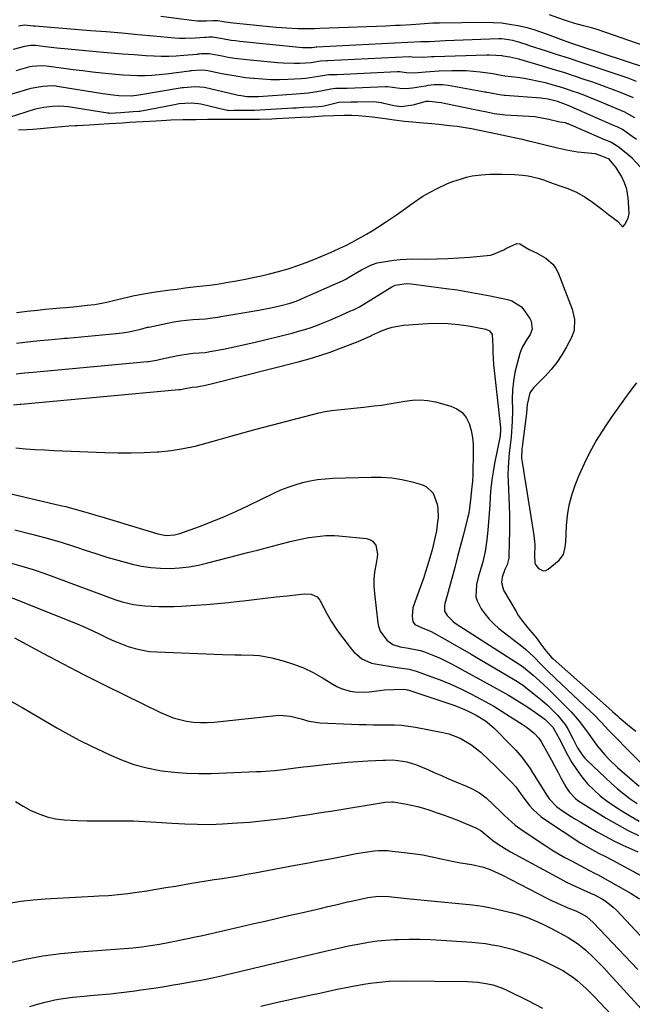
# Model space of a CAD drawing. Units: inches. Extents: x 1830745 to 1836073, y 431623 to 436908.
# Drawn here: x 1831353 to 1831591, y 434382 to 434764 of the extents above; entities that cross this region are included whole.
import ezdxf

# ---------------------------------------------------------------- set-up
doc = ezdxf.new("R2010")
doc.units = ezdxf.units.IN
doc.header["$MEASUREMENT"] = 0
for name, color, linetype in [('1', 7, 'Continuous'), ('7', 7, 'Continuous'), ('8', 7, 'Continuous')]:
    doc.layers.add(name, color=color, linetype=linetype)

msp = doc.modelspace()

# ---------------------------------------------------------------- linework, layer by layer
at = {"layer": '1', "color": 18}
msp.add_polyline3d([(1831352.04, 434650.22, 1888), (1831356.15, 434650.71, 1888), (1831360.15, 434651.15, 1888), (1831363.09, 434651.45, 1888), (1831366.05, 434651.72, 1888), (1831369, 434651.97, 1888), (1831371.2, 434652.16, 1888), (1831373.99, 434652.41, 1888), (1831376.36, 434652.66, 1888), (1831379.43, 434653, 1888), (1831382.39, 434653.33, 1888), (1831387.12, 434654.17, 1888), (1831391.27, 434655.19, 1888), (1831395.05, 434656.15, 1888), (1831397.2, 434656.66, 1888), (1831402.03, 434657.54, 1888), (1831405.98, 434658.15, 1888), (1831410.64, 434658.81, 1888), (1831414.28, 434659.29, 1888), (1831417.49, 434659.71, 1888), (1831419.54, 434659.97, 1888), (1831424.33, 434660.53, 1888), (1831427.01, 434660.8, 1888), (1831429.95, 434661.15, 1888), (1831434.25, 434661.9, 1888), (1831437.39, 434662.46, 1888), (1831440.85, 434663.1, 1888), (1831445.11, 434664, 1888), (1831447.64, 434664.59, 1888), (1831450.24, 434665.19, 1888), (1831453.67, 434666.05, 1888), (1831457.53, 434667.2, 1888), (1831461.27, 434668.39, 1888), (1831464.5, 434669.59, 1888), (1831467.42, 434670.77, 1888), (1831469.89, 434671.76, 1888), (1831472.39, 434672.79, 1888), (1831475.1, 434673.99, 1888), (1831477.52, 434675.1, 1888), (1831479.84, 434676.22, 1888), (1831482.39, 434677.53, 1888), (1831483.31, 434678.02, 1888), (1831485.87, 434679.42, 1888), (1831487.96, 434680.6, 1888), (1831490.11, 434681.87, 1888), (1831492.33, 434683.28, 1888), (1831495.63, 434685.45, 1888), (1831499.55, 434688.06, 1888), (1831502.34, 434690.03, 1888), (1831506.08, 434692.7, 1888), (1831509.82, 434695.32, 1888), (1831512.58, 434696.93, 1888), (1831515.07, 434698.24, 1888), (1831519.32, 434700.25, 1888), (1831521.46, 434701.09, 1888), (1831524.76, 434702.11, 1888), (1831526.79, 434702.67, 1888), (1831528.89, 434703.21, 1888), (1831532.5, 434703.62, 1888), (1831535.85, 434703.83, 1888), (1831540.54, 434703.9, 1888), (1831545.32, 434703.79, 1888), (1831548.63, 434703.48, 1888), (1831550.64, 434703.2, 1888), (1831554.56, 434702.32, 1888), (1831556.58, 434701.64, 1888), (1831560.41, 434700.26, 1888), (1831564.18, 434698.97, 1888), (1831566.05, 434698.33, 1888), (1831569.51, 434696.89, 1888), (1831572.83, 434694.99, 1888), (1831575.68, 434693.03, 1888), (1831579.32, 434690.28, 1888), (1831581.88, 434688.27, 1888), (1831583.27, 434687.18, 1888), (1831585.42, 434685.66, 1888), (1831587, 434683.77, 1888), (1831587.24, 434683.62, 1888), (1831587.52, 434683.61, 1888), (1831587.76, 434683.73, 1888), (1831588.19, 434684.4, 1888), (1831589.52, 434686.83, 1888), (1831589.85, 434688.66, 1888), (1831589.69, 434693, 1888), (1831589.54, 434694.74, 1888), (1831589.01, 434698.03, 1888), (1831588.05, 434700.54, 1888), (1831586.89, 434703.15, 1888), (1831584.74, 434706.67, 1888), (1831582.18, 434709.65, 1888), (1831581.84, 434709.89, 1888), (1831579.3, 434710.83, 1888), (1831576.8, 434711.73, 1888), (1831573.99, 434712.09, 1888), (1831569.86, 434712.48, 1888), (1831565.62, 434713.22, 1888), (1831562.09, 434714.02, 1888), (1831557.84, 434715.02, 1888), (1831555.21, 434715.67, 1888), (1831551.53, 434716.59, 1888), (1831548.49, 434717.33, 1888), (1831545.96, 434717.9, 1888), (1831543.46, 434718.43, 1888), (1831540.44, 434719.06, 1888), (1831536.25, 434719.9, 1888), (1831531.77, 434720.8, 1888), (1831528.62, 434721.44, 1888), (1831525.47, 434722, 1888), (1831523.08, 434722.34, 1888), (1831520.19, 434722.68, 1888), (1831516.05, 434723.15, 1888), (1831513.26, 434723.43, 1888), (1831508.54, 434723.87, 1888), (1831505.83, 434724.06, 1888), (1831502.68, 434724.34, 1888), (1831498.64, 434724.87, 1888), (1831495.16, 434725.34, 1888), (1831490.24, 434725.96, 1888), (1831487.46, 434726.26, 1888), (1831484.83, 434726.51, 1888), (1831482.16, 434726.71, 1888), (1831479.23, 434726.67, 1888), (1831475.19, 434726.52, 1888), (1831471.11, 434726.38, 1888), (1831466.19, 434726.07, 1888), (1831462.43, 434725.83, 1888), (1831457.72, 434725.58, 1888), (1831452.97, 434725.35, 1888), (1831451.1, 434725.26, 1888), (1831446.32, 434725.08, 1888), (1831443.89, 434725.06, 1888), (1831442.03, 434725.06, 1888), (1831437.1, 434725.06, 1888), (1831434.43, 434725.06, 1888), (1831431.77, 434725.06, 1888), (1831429.1, 434725.06, 1888), (1831426.69, 434725.06, 1888), (1831426.19, 434725.06, 1888), (1831421.67, 434725.05, 1888), (1831419.12, 434725.05, 1888), (1831416.62, 434725, 1888), (1831411.89, 434724.81, 1888), (1831410.2, 434724.7, 1888), (1831406.21, 434724.49, 1888), (1831401.22, 434724.22, 1888), (1831398.35, 434724.06, 1888), (1831395.75, 434723.9, 1888), (1831393.14, 434723.73, 1888), (1831390.53, 434723.58, 1888), (1831387.88, 434723.41, 1888), (1831384.03, 434723.16, 1888), (1831380.24, 434722.91, 1888), (1831375.58, 434722.64, 1888), (1831374.73, 434722.61, 1888), (1831372.25, 434722.48, 1888), (1831369.61, 434722.27, 1888), (1831366.57, 434722.01, 1888), (1831363.95, 434721.78, 1888), (1831361.33, 434721.53, 1888), (1831358.31, 434721.26, 1888), (1831356.15, 434721.11, 1888), (1831352.72, 434720.92, 1888)], dxfattribs=at)
at = {"layer": '7', "color": 18}
for points in [[(1831599.54, 434752.36, 1902), (1831577.43, 434760.07, 1902), (1831575.34, 434760.73, 1902), (1831572.15, 434761.52, 1902), (1831568.85, 434762.36, 1902), (1831565.54, 434763.39, 1902), (1831564.46, 434763.77, 1902), (1831559.03, 434765.75, 1902)], [(1831592.7, 434739.92, 1898), (1831589.55, 434741.11, 1898), (1831587.97, 434741.67, 1898), (1831586.38, 434742.22, 1898), (1831574.75, 434746.1, 1898), (1831570.53, 434747.51, 1898), (1831566.3, 434748.9, 1898), (1831562.07, 434750.27, 1898), (1831557.84, 434751.64, 1898), (1831551.23, 434753.75, 1898), (1831550.3, 434754.05, 1898), (1831547.51, 434754.99, 1898), (1831544.68, 434755.8, 1898), (1831541.4, 434756.33, 1898), (1831540.33, 434756.38, 1898), (1831539.25, 434756.38, 1898), (1831532.35, 434756.19, 1898), (1831528.89, 434756.08, 1898), (1831525.43, 434755.95, 1898), (1831521.97, 434755.8, 1898), (1831518.51, 434755.63, 1898), (1831512.32, 434755.29, 1898), (1831511.96, 434755.27, 1898), (1831510.88, 434755.21, 1898), (1831509.16, 434755.29, 1898), (1831509.1, 434755.29, 1898), (1831509.04, 434755.29, 1898), (1831468.65, 434753.16, 1898), (1831468.58, 434753.16, 1898), (1831468.37, 434753.16, 1898), (1831466.87, 434752.95, 1898), (1831463.72, 434752.93, 1898), (1831463.1, 434752.98, 1898), (1831438.76, 434755.43, 1898), (1831437.06, 434755.62, 1898), (1831435.35, 434755.84, 1898), (1831431.97, 434756.38, 1898), (1831428.05, 434757.05, 1898), (1831426.74, 434757.05, 1898), (1831425.69, 434756.96, 1898), (1831425.01, 434756.9, 1898), (1831421.41, 434756.63, 1898), (1831417.37, 434756.51, 1898), (1831415.35, 434756.58, 1898), (1831413.33, 434756.72, 1898), (1831405.16, 434757.49, 1898), (1831399.05, 434758.05, 1898), (1831392.94, 434758.59, 1898), (1831386.83, 434759.1, 1898), (1831380.72, 434759.6, 1898), (1831359.25, 434761.29, 1898), (1831358.54, 434761.35, 1898), (1831355.09, 434761.71, 1898), (1831352.72, 434761.33, 1898)], [(1831591.57, 434733.5, 1896), (1831586.54, 434735.54, 1896), (1831583.79, 434736.63, 1896), (1831581.03, 434737.69, 1896), (1831578.25, 434738.7, 1896), (1831575.46, 434739.68, 1896), (1831572.84, 434740.58, 1896), (1831568.72, 434741.96, 1896), (1831564.59, 434743.3, 1896), (1831560.44, 434744.57, 1896), (1831556.28, 434745.81, 1896), (1831547.07, 434748.48, 1896), (1831543.54, 434749.29, 1896), (1831541.04, 434749.72, 1896), (1831540.56, 434749.82, 1896), (1831535.61, 434750.14, 1896), (1831534.64, 434750.13, 1896), (1831514.25, 434749.45, 1896), (1831513.18, 434749.4, 1896), (1831509.95, 434749.21, 1896), (1831505.63, 434749.34, 1896), (1831504.61, 434749.44, 1896), (1831504.44, 434749.44, 1896), (1831472.62, 434747.83, 1896), (1831472.46, 434747.82, 1896), (1831471.83, 434747.83, 1896), (1831469.98, 434747.73, 1896), (1831466.38, 434747.1, 1896), (1831462.03, 434746.85, 1896), (1831459.86, 434746.82, 1896), (1831455.51, 434746.94, 1896), (1831453.34, 434747.11, 1896), (1831441.4, 434748.28, 1896), (1831436.61, 434748.85, 1896), (1831434.23, 434749.23, 1896), (1831431.86, 434749.65, 1896), (1831427.62, 434750.46, 1896), (1831426.86, 434750.58, 1896), (1831425.31, 434750.65, 1896), (1831423.73, 434750.58, 1896), (1831423.05, 434750.51, 1896), (1831422.41, 434750.44, 1896), (1831422.1, 434750.41, 1896), (1831416.93, 434749.9, 1896), (1831414.03, 434749.69, 1896), (1831411.12, 434749.57, 1896), (1831408.22, 434749.58, 1896), (1831405.31, 434749.69, 1896), (1831402.15, 434749.88, 1896), (1831397.67, 434750.17, 1896), (1831393.18, 434750.49, 1896), (1831388.7, 434750.86, 1896), (1831384.22, 434751.25, 1896), (1831372.01, 434752.37, 1896), (1831367.66, 434752.8, 1896), (1831365.48, 434753.05, 1896), (1831363.31, 434753.31, 1896), (1831359.33, 434753.8, 1896), (1831358.78, 434753.85, 1896), (1831357.48, 434753.82, 1896), (1831355.09, 434753.49, 1896), (1831350.69, 434752.27, 1896)], [(1831592.06, 434725.81, 1894), (1831587.91, 434728.08, 1894), (1831587.58, 434728.21, 1894), (1831577.5, 434732.44, 1894), (1831575.1, 434733.42, 1894), (1831572.69, 434734.37, 1894), (1831570.26, 434735.28, 1894), (1831567.83, 434736.17, 1894), (1831565.37, 434737, 1894), (1831562.9, 434737.78, 1894), (1831560.41, 434738.5, 1894), (1831557.91, 434739.17, 1894), (1831554.21, 434740.06, 1894), (1831551.67, 434740.58, 1894), (1831549.11, 434741.01, 1894), (1831546.54, 434741.38, 1894), (1831541.61, 434741.99, 1894), (1831540.26, 434742.18, 1894), (1831537.57, 434742.72, 1894), (1831537.09, 434742.79, 1894), (1831532.07, 434743.46, 1894), (1831529.32, 434743.76, 1894), (1831526.56, 434743.96, 1894), (1831523.79, 434744.03, 1894), (1831521.02, 434744, 1894), (1831516.17, 434743.82, 1894), (1831514.37, 434743.74, 1894), (1831510.79, 434743.48, 1894), (1831506.41, 434743.07, 1894), (1831503.48, 434743.19, 1894), (1831500.69, 434743.57, 1894), (1831500.12, 434743.6, 1894), (1831499.84, 434743.59, 1894), (1831476.54, 434742.5, 1894), (1831476.27, 434742.49, 1894), (1831474.65, 434742.52, 1894), (1831473.26, 434742.52, 1894), (1831469.26, 434741.78, 1894), (1831467.58, 434741.49, 1894), (1831464.19, 434741.07, 1894), (1831462.48, 434740.94, 1894), (1831457.31, 434740.68, 1894), (1831454.06, 434740.58, 1894), (1831450.82, 434740.58, 1894), (1831447.58, 434740.73, 1894), (1831444.34, 434740.97, 1894), (1831444.08, 434740.99, 1894), (1831440.98, 434741.34, 1894), (1831437.89, 434741.76, 1894), (1831434.82, 434742.28, 1894), (1831431.76, 434742.86, 1894), (1831426.29, 434743.99, 1894), (1831425.32, 434744.15, 1894), (1831423.66, 434744.25, 1894), (1831420, 434744.01, 1894), (1831419.59, 434743.96, 1894), (1831419.19, 434743.9, 1894), (1831410.16, 434742.74, 1894), (1831407.38, 434742.44, 1894), (1831404.59, 434742.23, 1894), (1831401.8, 434742.13, 1894), (1831399.01, 434742.12, 1894), (1831396.21, 434742.2, 1894), (1831393.41, 434742.34, 1894), (1831390.62, 434742.55, 1894), (1831387.84, 434742.82, 1894), (1831385.15, 434743.11, 1894), (1831381.44, 434743.53, 1894), (1831377.74, 434743.97, 1894), (1831374.04, 434744.45, 1894), (1831370.35, 434744.94, 1894), (1831363.57, 434745.88, 1894), (1831361.73, 434746.01, 1894), (1831358.01, 434745.7, 1894), (1831356.5, 434745.38, 1894), (1831356.2, 434745.3, 1894), (1831351.71, 434744.02, 1894)], [(1831592.75, 434717.36, 1892), (1831591.08, 434718.56, 1892), (1831587.37, 434721.2, 1892), (1831585.3, 434722.22, 1892), (1831584.44, 434722.57, 1892), (1831584.02, 434722.75, 1892), (1831583.59, 434722.93, 1892), (1831566.18, 434730.49, 1892), (1831562.08, 434732.08, 1892), (1831558.45, 434732.98, 1892), (1831556.57, 434733.26, 1892), (1831555.62, 434733.35, 1892), (1831541.78, 434734.38, 1892), (1831541.4, 434734.41, 1892), (1831539.52, 434734.65, 1892), (1831535.48, 434735.45, 1892), (1831534.67, 434735.61, 1892), (1831534.27, 434735.69, 1892), (1831533.86, 434735.77, 1892), (1831519.67, 434738.35, 1892), (1831517.47, 434738.61, 1892), (1831514.13, 434738.51, 1892), (1831511.92, 434738.26, 1892), (1831510.82, 434738.09, 1892), (1831505.77, 434737.26, 1892), (1831504.42, 434737.09, 1892), (1831501.7, 434737.06, 1892), (1831498.01, 434737.5, 1892), (1831496.03, 434737.75, 1892), (1831495.24, 434737.75, 1892), (1831480.46, 434737.16, 1892), (1831479.7, 434737.14, 1892), (1831475.82, 434737.19, 1892), (1831474.09, 434736.93, 1892), (1831470.17, 434736.15, 1892), (1831467.79, 434735.73, 1892), (1831465.4, 434735.37, 1892), (1831460.59, 434734.89, 1892), (1831445.95, 434733.91, 1892), (1831444.82, 434733.86, 1892), (1831441.44, 434733.98, 1892), (1831439.2, 434734.28, 1892), (1831438.08, 434734.49, 1892), (1831436.98, 434734.72, 1892), (1831424.96, 434737.51, 1892), (1831421.33, 434737.83, 1892), (1831416.78, 434737.46, 1892), (1831416.28, 434737.38, 1892), (1831399.55, 434734.5, 1892), (1831396.6, 434734.14, 1892), (1831391.67, 434734.26, 1892), (1831389.57, 434734.54, 1892), (1831385.52, 434735.14, 1892), (1831367.81, 434737.96, 1892), (1831367.38, 434738.02, 1892), (1831366.1, 434738.13, 1892), (1831362.19, 434737.93, 1892), (1831357.5, 434737.14, 1892), (1831349.71, 434734.76, 1892)], [(1831351.83, 434626.41, 1892), (1831355.13, 434626.76, 1892), (1831358.44, 434627.04, 1892), (1831361.21, 434627.32, 1892), (1831362.63, 434627.45, 1892), (1831402.88, 434631.13, 1892), (1831403.43, 434631.18, 1892), (1831404, 434631.24, 1892), (1831406.41, 434631.62, 1892), (1831409.07, 434632.29, 1892), (1831410.4, 434632.61, 1892), (1831414.7, 434633.53, 1892), (1831416.15, 434633.8, 1892), (1831420.54, 434634.33, 1892), (1831425.28, 434634.71, 1892), (1831426.52, 434634.92, 1892), (1831427.01, 434635.01, 1892), (1831432.42, 434636.01, 1892), (1831435.36, 434636.57, 1892), (1831438.3, 434637.18, 1892), (1831441.22, 434637.83, 1892), (1831444.14, 434638.53, 1892), (1831459.04, 434642.22, 1892), (1831461.53, 434642.88, 1892), (1831464.01, 434643.61, 1892), (1831466.46, 434644.42, 1892), (1831468.89, 434645.3, 1892), (1831469.74, 434645.62, 1892), (1831473.69, 434647.2, 1892), (1831477.6, 434648.91, 1892), (1831481.48, 434650.68, 1892), (1831482.86, 434651.26, 1892), (1831483.95, 434651.74, 1892), (1831484.72, 434652.14, 1892), (1831484.96, 434652.28, 1892), (1831485.21, 434652.43, 1892), (1831497.7, 434660.09, 1892), (1831499.03, 434660.79, 1892), (1831503.38, 434661.44, 1892), (1831505.25, 434661.32, 1892), (1831518.86, 434659.54, 1892), (1831523.15, 434658.93, 1892), (1831527.43, 434658.24, 1892), (1831531.69, 434657.46, 1892), (1831535.93, 434656.61, 1892), (1831542.67, 434655.18, 1892), (1831544.37, 434654.69, 1892), (1831548.04, 434652.36, 1892), (1831548.6, 434651.69, 1892), (1831551.39, 434647.85, 1892), (1831551.91, 434646.88, 1892), (1831552.21, 434643.74, 1892), (1831551.45, 434641.6, 1892), (1831549.96, 434639.26, 1892), (1831548.48, 434636.9, 1892), (1831547.94, 434635.63, 1892), (1831547.48, 434634.31, 1892), (1831546.36, 434630.32, 1892), (1831545.57, 434626.94, 1892), (1831544.97, 434623.54, 1892), (1831544.66, 434620.11, 1892), (1831544.54, 434616.65, 1892), (1831544.58, 434612.18, 1892), (1831544.52, 434608.02, 1892), (1831544.4, 434605.94, 1892), (1831544.05, 434601.78, 1892), (1831543.61, 434597.63, 1892), (1831543.37, 434595.56, 1892), (1831543.02, 434592.2, 1892), (1831542.86, 434589.7, 1892), (1831542.83, 434587.19, 1892), (1831542.87, 434584.67, 1892), (1831543.29, 434575.06, 1892), (1831543.4, 434571.61, 1892), (1831543.46, 434568.17, 1892), (1831543.44, 434564.72, 1892), (1831543.37, 434561.27, 1892), (1831543.17, 434555.28, 1892), (1831543.14, 434554.83, 1892), (1831542.47, 434552.23, 1892), (1831541.62, 434550.38, 1892), (1831540.57, 434547.4, 1892), (1831540.27, 434545.34, 1892), (1831541.05, 434542.44, 1892), (1831545.99, 434534.06, 1892), (1831547, 434532.45, 1892), (1831548.08, 434530.88, 1892), (1831550.48, 434527.93, 1892), (1831552.95, 434525.02, 1892), (1831554.12, 434523.51, 1892), (1831555.26, 434521.98, 1892), (1831557.13, 434519.38, 1892), (1831559.06, 434516.97, 1892), (1831559.92, 434516.09, 1892), (1831560.37, 434515.67, 1892), (1831583.21, 434495.49, 1892), (1831583.57, 434495.17, 1892), (1831585.34, 434493.53, 1892), (1831585.71, 434493.21, 1892), (1831586.07, 434492.89, 1892), (1831590.06, 434489.55, 1892), (1831592.46, 434487.63, 1892)], [(1831350.79, 434614.38, 1894), (1831353.45, 434614.62, 1894), (1831353.56, 434614.64, 1894), (1831353.67, 434614.65, 1894), (1831415.08, 434620.23, 1894), (1831415.34, 434620.25, 1894), (1831415.85, 434620.32, 1894), (1831416.86, 434620.55, 1894), (1831420.18, 434621.19, 1894), (1831422.21, 434621.37, 1894), (1831422.61, 434621.44, 1894), (1831425.33, 434621.96, 1894), (1831428.11, 434622.6, 1894), (1831461.43, 434631.07, 1894), (1831465.6, 434632.21, 1894), (1831469.73, 434633.45, 1894), (1831473.82, 434634.84, 1894), (1831477.87, 434636.33, 1894), (1831484.61, 434638.95, 1894), (1831488.4, 434640.61, 1894), (1831489.4, 434641.05, 1894), (1831489.66, 434641.18, 1894), (1831489.75, 434641.22, 1894), (1831493.69, 434643.03, 1894), (1831495.77, 434643.86, 1894), (1831497.9, 434644.53, 1894), (1831502.31, 434645.23, 1894), (1831511.69, 434645.86, 1894), (1831515.67, 434645.98, 1894), (1831519.63, 434645.9, 1894), (1831523.58, 434645.53, 1894), (1831527.51, 434644.96, 1894), (1831534.21, 434643.74, 1894), (1831535.71, 434643.02, 1894), (1831536.67, 434641.65, 1894), (1831536.91, 434637.03, 1894), (1831536.97, 434634.69, 1894), (1831537.25, 434630.01, 1894), (1831537.48, 434627.68, 1894), (1831539.96, 434605.49, 1894), (1831540, 434605, 1894), (1831539.8, 434602.1, 1894), (1831539.72, 434601.62, 1894), (1831537.66, 434591.57, 1894), (1831537.08, 434588.37, 1894), (1831536.59, 434585.16, 1894), (1831536.24, 434581.93, 1894), (1831535.98, 434578.69, 1894), (1831535.78, 434575.44, 1894), (1831535.56, 434572.19, 1894), (1831535.3, 434568.95, 1894), (1831535.02, 434565.71, 1894), (1831534.67, 434561.92, 1894), (1831534.02, 434557.38, 1894), (1831532.94, 434552.92, 1894), (1831531.9, 434549.47, 1894), (1831531.43, 434547.86, 1894), (1831530.63, 434544.6, 1894), (1831530.36, 434539.74, 1894), (1831530.83, 434538.22, 1894), (1831532.47, 434535.19, 1894), (1831533.93, 434533.06, 1894), (1831535.52, 434531.07, 1894), (1831537.33, 434529.25, 1894), (1831539.27, 434527.56, 1894), (1831548.71, 434520.19, 1894), (1831549.78, 434519.32, 1894), (1831552.83, 434516.53, 1894), (1831555.74, 434513.58, 1894), (1831558, 434511.29, 1894), (1831561.29, 434508.09, 1894), (1831574.96, 434495.21, 1894), (1831576, 434494.21, 1894), (1831579.03, 434491.08, 1894), (1831582.01, 434487.91, 1894), (1831583.02, 434486.87, 1894), (1831598.59, 434471.03, 1894)], [(1831351.75, 434597.59, 1896), (1831355.45, 434597.31, 1896), (1831359.16, 434597.05, 1896), (1831362.86, 434596.84, 1896), (1831366.57, 434596.66, 1896), (1831386.35, 434595.8, 1896), (1831391.43, 434595.66, 1896), (1831396.51, 434595.65, 1896), (1831401.59, 434595.81, 1896), (1831406.67, 434596.09, 1896), (1831407.25, 434596.13, 1896), (1831412.01, 434596.64, 1896), (1831416.73, 434597.34, 1896), (1831421.4, 434598.35, 1896), (1831426.03, 434599.56, 1896), (1831430.64, 434600.91, 1896), (1831435.26, 434602.23, 1896), (1831439.89, 434603.5, 1896), (1831444.52, 434604.74, 1896), (1831466.92, 434610.62, 1896), (1831469.36, 434611.2, 1896), (1831471.82, 434611.7, 1896), (1831474.31, 434612.09, 1896), (1831476.8, 434612.4, 1896), (1831479.31, 434612.66, 1896), (1831481.81, 434612.92, 1896), (1831484.32, 434613.19, 1896), (1831486.82, 434613.46, 1896), (1831490.71, 434613.89, 1896), (1831493.74, 434614.27, 1896), (1831496.77, 434614.71, 1896), (1831499.77, 434615.23, 1896), (1831502.77, 434615.81, 1896), (1831505.76, 434616.21, 1896), (1831508.74, 434616.33, 1896), (1831511.7, 434616.04, 1896), (1831514.66, 434615.46, 1896), (1831520.64, 434613.85, 1896), (1831523.03, 434612.78, 1896), (1831525.07, 434611.35, 1896), (1831526.6, 434609.38, 1896), (1831527.78, 434607.04, 1896), (1831528.5, 434604.35, 1896), (1831529.04, 434601.63, 1896), (1831529.3, 434598.87, 1896), (1831529.38, 434596.09, 1896), (1831529.18, 434587.24, 1896), (1831529.05, 434584.66, 1896), (1831528.67, 434581.28, 1896), (1831528.36, 434578.63, 1896), (1831527.94, 434574.24, 1896), (1831527.51, 434571.68, 1896), (1831527.31, 434570.83, 1896), (1831525.54, 434563.99, 1896), (1831524.42, 434559.73, 1896), (1831523.3, 434555.47, 1896), (1831522.16, 434551.22, 1896), (1831521.01, 434546.97, 1896), (1831518.54, 434537.93, 1896), (1831518.39, 434537.32, 1896), (1831518.16, 434536.09, 1896), (1831518.17, 434534.29, 1896), (1831519.24, 434532.48, 1896), (1831521.5, 434530.19, 1896), (1831522.38, 434529.56, 1896), (1831547.58, 434513.36, 1896), (1831548.91, 434512.44, 1896), (1831552.64, 434509.35, 1896), (1831555.06, 434507.19, 1896), (1831558.63, 434503.9, 1896), (1831562.08, 434500.5, 1896), (1831567.34, 434495.14, 1896), (1831568.97, 434493.38, 1896), (1831570.53, 434491.57, 1896), (1831573.38, 434487.73, 1896), (1831576.14, 434483.81, 1896), (1831577.53, 434481.98, 1896), (1831580.45, 434478.43, 1896), (1831582, 434476.74, 1896), (1831585.33, 434473.59, 1896), (1831593.74, 434466.32, 1896)], [(1831340.47, 434581.95, 1898), (1831369.09, 434575.31, 1898), (1831371.11, 434574.82, 1898), (1831375.14, 434573.76, 1898), (1831377.14, 434573.19, 1898), (1831381.13, 434572, 1898), (1831383.12, 434571.4, 1898), (1831385.12, 434570.81, 1898), (1831406.9, 434564.24, 1898), (1831410.08, 434563.66, 1898), (1831413.3, 434563.81, 1898), (1831414.34, 434564.06, 1898), (1831415.38, 434564.37, 1898), (1831423.07, 434567.16, 1898), (1831427.91, 434569, 1898), (1831432.7, 434570.95, 1898), (1831437.43, 434573.04, 1898), (1831442.11, 434575.24, 1898), (1831451.97, 434580.07, 1898), (1831454.68, 434581.29, 1898), (1831457.43, 434582.4, 1898), (1831460.25, 434583.34, 1898), (1831463.11, 434584.15, 1898), (1831466.01, 434584.79, 1898), (1831468.93, 434585.3, 1898), (1831471.88, 434585.62, 1898), (1831474.85, 434585.81, 1898), (1831489.67, 434586.3, 1898), (1831493.7, 434586.25, 1898), (1831497.7, 434585.96, 1898), (1831501.66, 434585.32, 1898), (1831505.59, 434584.43, 1898), (1831509.27, 434583.43, 1898), (1831511.1, 434582.61, 1898), (1831513.8, 434579.99, 1898), (1831515.34, 434575.77, 1898), (1831515.63, 434574.07, 1898), (1831515.69, 434570.61, 1898), (1831515.52, 434568.86, 1898), (1831515.03, 434565.39, 1898), (1831514.49, 434562.58, 1898), (1831513.43, 434558.09, 1898), (1831512.81, 434555.87, 1898), (1831512.15, 434553.66, 1898), (1831510.8, 434549.44, 1898), (1831509.98, 434546.94, 1898), (1831509.13, 434544.44, 1898), (1831508.25, 434541.95, 1898), (1831507.35, 434539.47, 1898), (1831505.95, 434535.55, 1898), (1831505.6, 434532.32, 1898), (1831505.85, 434530.17, 1898), (1831506.69, 434528.99, 1898), (1831509.5, 434527.76, 1898), (1831513.05, 434526.27, 1898), (1831518.58, 434523.2, 1898), (1831521.9, 434521.34, 1898), (1831525.21, 434519.47, 1898), (1831528.5, 434517.56, 1898), (1831531.79, 434515.65, 1898), (1831546.59, 434506.91, 1898), (1831547.89, 434506.04, 1898), (1831548.1, 434505.88, 1898), (1831548.31, 434505.72, 1898), (1831554.32, 434500.97, 1898), (1831556.28, 434499.36, 1898), (1831558.19, 434497.68, 1898), (1831560.02, 434495.93, 1898), (1831561.81, 434494.13, 1898), (1831562.19, 434493.72, 1898), (1831565.03, 434490.24, 1898), (1831566.21, 434488.34, 1898), (1831568.18, 434484.53, 1898), (1831569.89, 434481.2, 1898), (1831571.87, 434478.06, 1898), (1831572.68, 434477.13, 1898), (1831573.54, 434476.24, 1898), (1831582.96, 434467.4, 1898), (1831585.34, 434465.28, 1898), (1831587.8, 434463.25, 1898), (1831590.36, 434461.36, 1898), (1831593, 434459.55, 1898)], [(1831349.5, 434552.94, 1902), (1831354.04, 434551.76, 1902), (1831358.52, 434550.37, 1902), (1831362.96, 434548.85, 1902), (1831390.2, 434538.81, 1902), (1831393.03, 434537.86, 1902), (1831397.36, 434536.77, 1902), (1831401.79, 434536.24, 1902), (1831404.55, 434536.11, 1902), (1831407.41, 434536.03, 1902), (1831410.28, 434536, 1902), (1831413.15, 434536.06, 1902), (1831416.02, 434536.18, 1902), (1831421.54, 434536.5, 1902), (1831425.8, 434536.79, 1902), (1831430.06, 434537.14, 1902), (1831434.31, 434537.58, 1902), (1831438.56, 434538.08, 1902), (1831440.08, 434538.27, 1902), (1831444.33, 434538.8, 1902), (1831448.59, 434539.31, 1902), (1831452.84, 434539.78, 1902), (1831457.1, 434540.24, 1902), (1831463.88, 434540.94, 1902), (1831466.45, 434540.79, 1902), (1831468.73, 434539.75, 1902), (1831469.29, 434539.15, 1902), (1831469.77, 434538.46, 1902), (1831472.68, 434533.02, 1902), (1831474.17, 434530.36, 1902), (1831476.37, 434526.95, 1902), (1831476.97, 434526.13, 1902), (1831482.04, 434519.45, 1902), (1831482.94, 434518.39, 1902), (1831486.1, 434515.69, 1902), (1831489.88, 434514.03, 1902), (1831491.24, 434513.73, 1902), (1831499.78, 434512.42, 1902), (1831501.65, 434512.13, 1902), (1831504.44, 434511.7, 1902), (1831507.16, 434510.96, 1902), (1831513.23, 434508.79, 1902), (1831517.12, 434507.3, 1902), (1831520.97, 434505.71, 1902), (1831524.74, 434503.97, 1902), (1831528.47, 434502.11, 1902), (1831530.58, 434501.01, 1902), (1831533.97, 434499.18, 1902), (1831537.32, 434497.29, 1902), (1831540.62, 434495.3, 1902), (1831543.88, 434493.26, 1902), (1831548.35, 434490.38, 1902), (1831550.31, 434489.02, 1902), (1831553.14, 434486.75, 1902), (1831554.73, 434485.09, 1902), (1831555.71, 434483.67, 1902), (1831556, 434483.17, 1902), (1831558.48, 434478.69, 1902), (1831559.73, 434476.42, 1902), (1831560.97, 434474.14, 1902), (1831562.19, 434471.86, 1902), (1831563.41, 434469.57, 1902), (1831565.29, 434466.06, 1902), (1831566.64, 434464.09, 1902), (1831569.08, 434461.49, 1902), (1831570.01, 434460.76, 1902), (1831571, 434460.09, 1902), (1831581.04, 434453.89, 1902), (1831585.12, 434451.49, 1902), (1831589.27, 434449.23, 1902), (1831593.52, 434447.17, 1902)], [(1831350.25, 434539.38, 1904), (1831372.63, 434530.47, 1904), (1831375.58, 434529.25, 1904), (1831378.51, 434527.99, 1904), (1831381.41, 434526.67, 1904), (1831384.29, 434525.3, 1904), (1831384.89, 434525, 1904), (1831387.48, 434523.79, 1904), (1831390.09, 434522.63, 1904), (1831392.74, 434521.56, 1904), (1831395.41, 434520.55, 1904), (1831398.13, 434519.71, 1904), (1831400.88, 434519.04, 1904), (1831403.68, 434518.62, 1904), (1831406.51, 434518.38, 1904), (1831431.97, 434517.34, 1904), (1831436.79, 434517.21, 1904), (1831439.2, 434517.21, 1904), (1831444.01, 434517.19, 1904), (1831446.39, 434517.01, 1904), (1831451.1, 434516.11, 1904), (1831455.61, 434514.92, 1904), (1831459.59, 434513.67, 1904), (1831463.48, 434512.2, 1904), (1831467.21, 434510.38, 1904), (1831470.85, 434508.34, 1904), (1831474.83, 434505.88, 1904), (1831476.44, 434504.99, 1904), (1831478.1, 434504.23, 1904), (1831481.62, 434503.19, 1904), (1831483.44, 434502.92, 1904), (1831487.1, 434502.79, 1904), (1831488.94, 434502.94, 1904), (1831493.02, 434503.45, 1904), (1831494.86, 434503.63, 1904), (1831498.56, 434503.86, 1904), (1831502.26, 434503.97, 1904), (1831503.12, 434503.85, 1904), (1831503.68, 434503.72, 1904), (1831503.95, 434503.63, 1904), (1831521.76, 434497.67, 1904), (1831523.48, 434497.06, 1904), (1831526.85, 434495.68, 1904), (1831530.49, 434493.9, 1904), (1831534.09, 434491.61, 1904), (1831537.38, 434488.88, 1904), (1831538.4, 434487.89, 1904), (1831543.37, 434482.85, 1904), (1831544.62, 434481.55, 1904), (1831545.85, 434480.22, 1904), (1831548.21, 434477.48, 1904), (1831549.33, 434476.06, 1904), (1831551.44, 434473.12, 1904), (1831552.42, 434471.6, 1904), (1831558.06, 434462.54, 1904), (1831558.86, 434461.35, 1904), (1831561.83, 434458.3, 1904), (1831563.99, 434456.77, 1904), (1831567.37, 434454.5, 1904), (1831569.1, 434453.42, 1904), (1831570.85, 434452.38, 1904), (1831577.27, 434448.69, 1904), (1831580.62, 434446.84, 1904), (1831584, 434445.07, 1904), (1831587.44, 434443.4, 1904), (1831590.91, 434441.81, 1904), (1831593.34, 434440.75, 1904)], [(1831351.24, 434523.83, 1906), (1831362.15, 434517.98, 1906), (1831370.09, 434513.77, 1906), (1831378.06, 434509.63, 1906), (1831386.08, 434505.58, 1906), (1831394.13, 434501.59, 1906), (1831407.88, 434494.87, 1906), (1831410.34, 434493.79, 1906), (1831412.85, 434492.86, 1906), (1831415.43, 434492.13, 1906), (1831418.05, 434491.55, 1906), (1831420.71, 434491.19, 1906), (1831423.38, 434490.98, 1906), (1831426.05, 434491, 1906), (1831428.73, 434491.17, 1906), (1831452.68, 434493.75, 1906), (1831454.11, 434493.83, 1906), (1831458.38, 434493.44, 1906), (1831462.58, 434492.38, 1906), (1831465.52, 434491.55, 1906), (1831469.96, 434490.92, 1906), (1831485.04, 434490.28, 1906), (1831487.78, 434490.19, 1906), (1831490.52, 434490.13, 1906), (1831493.26, 434490.11, 1906), (1831496, 434490.12, 1906), (1831498.74, 434490.07, 1906), (1831501.47, 434489.91, 1906), (1831504.18, 434489.59, 1906), (1831506.88, 434489.16, 1906), (1831517.49, 434487.15, 1906), (1831519.83, 434486.58, 1906), (1831524.29, 434484.86, 1906), (1831528.44, 434482.4, 1906), (1831532.27, 434479.46, 1906), (1831535.86, 434476.12, 1906), (1831537.62, 434474.41, 1906), (1831541.09, 434470.97, 1906), (1831544.38, 434467.68, 1906), (1831545.93, 434465.96, 1906), (1831548.65, 434462.18, 1906), (1831551.23, 434458.82, 1906), (1831552.61, 434457.23, 1906), (1831555.7, 434454.4, 1906), (1831557.41, 434453.16, 1906), (1831571.14, 434444.21, 1906), (1831572.25, 434443.5, 1906), (1831575.67, 434441.54, 1906), (1831578.01, 434440.32, 1906), (1831580.71, 434438.97, 1906), (1831583.39, 434437.57, 1906), (1831605.25, 434425.84, 1906)], [(1831350.06, 434499.16, 1908), (1831354.49, 434496.65, 1908), (1831358.89, 434494.08, 1908), (1831363.26, 434491.47, 1908), (1831367.66, 434488.9, 1908), (1831372.1, 434486.41, 1908), (1831376.61, 434484.05, 1908), (1831381.16, 434481.78, 1908), (1831387.93, 434478.52, 1908), (1831392.7, 434476.49, 1908), (1831397.56, 434474.74, 1908), (1831402.55, 434473.42, 1908), (1831407.63, 434472.4, 1908), (1831408.38, 434472.28, 1908), (1831413.17, 434471.68, 1908), (1831417.96, 434471.27, 1908), (1831422.78, 434471.14, 1908), (1831427.6, 434471.2, 1908), (1831445.24, 434471.94, 1908), (1831446.99, 434472.03, 1908), (1831448.73, 434472.14, 1908), (1831452.21, 434472.43, 1908), (1831455.68, 434472.8, 1908), (1831460.3, 434473.39, 1908), (1831463.38, 434473.77, 1908), (1831464.92, 434473.95, 1908), (1831472.88, 434474.83, 1908), (1831476.77, 434475.22, 1908), (1831480.66, 434475.57, 1908), (1831484.55, 434475.86, 1908), (1831488.45, 434476.09, 1908), (1831494.35, 434476.4, 1908), (1831495.31, 434476.44, 1908), (1831498.18, 434476.49, 1908), (1831501.96, 434476.05, 1908), (1831503.54, 434475.68, 1908), (1831506.93, 434474.72, 1908), (1831508.58, 434474.11, 1908), (1831511.98, 434472.63, 1908), (1831514.48, 434471.5, 1908), (1831516.98, 434470.39, 1908), (1831519.49, 434469.3, 1908), (1831522.01, 434468.21, 1908), (1831526.95, 434466.1, 1908), (1831528.93, 434465.22, 1908), (1831531.8, 434463.72, 1908), (1831534.36, 434461.77, 1908), (1831537.28, 434459.01, 1908), (1831540.05, 434456.37, 1908), (1831541.42, 434455.04, 1908), (1831544.18, 434452.4, 1908), (1831545.63, 434451.16, 1908), (1831548.71, 434448.91, 1908), (1831557.5, 434443.11, 1908), (1831559.94, 434441.56, 1908), (1831562.41, 434440.05, 1908), (1831564.92, 434438.62, 1908), (1831567.46, 434437.24, 1908), (1831570.93, 434435.42, 1908), (1831574.27, 434433.72, 1908), (1831576.76, 434432.43, 1908), (1831577.58, 434431.98, 1908), (1831590.71, 434424.59, 1908), (1831593.93, 434422.6, 1908)], [(1831349.07, 434420.83, 1912), (1831353.72, 434421.6, 1912), (1831358.41, 434422.15, 1912), (1831363.11, 434422.55, 1912), (1831367.84, 434422.84, 1912), (1831372.56, 434423.1, 1912), (1831377.28, 434423.34, 1912), (1831382.01, 434423.57, 1912), (1831384, 434423.65, 1912), (1831387.74, 434423.88, 1912), (1831391.47, 434424.18, 1912), (1831395.18, 434424.61, 1912), (1831398.89, 434425.12, 1912), (1831402.59, 434425.69, 1912), (1831406.29, 434426.27, 1912), (1831409.98, 434426.88, 1912), (1831413.68, 434427.49, 1912), (1831419.28, 434428.44, 1912), (1831422.44, 434428.97, 1912), (1831425.6, 434429.48, 1912), (1831428.76, 434429.99, 1912), (1831431.92, 434430.49, 1912), (1831435.08, 434431, 1912), (1831438.24, 434431.52, 1912), (1831441.39, 434432.07, 1912), (1831444.54, 434432.64, 1912), (1831460.25, 434435.55, 1912), (1831464.77, 434436.39, 1912), (1831469.29, 434437.25, 1912), (1831473.81, 434438.12, 1912), (1831478.32, 434439.01, 1912), (1831483.9, 434440.11, 1912), (1831487.36, 434440.72, 1912), (1831490.85, 434441.15, 1912), (1831492.6, 434441.27, 1912), (1831496.1, 434441.25, 1912), (1831497.85, 434441.11, 1912), (1831503.7, 434440.45, 1912), (1831506.76, 434440.06, 1912), (1831509.8, 434439.58, 1912), (1831512.82, 434439.01, 1912), (1831516.89, 434438.11, 1912), (1831519.37, 434437.55, 1912), (1831521.86, 434437.04, 1912), (1831524.36, 434436.58, 1912), (1831528.86, 434435.84, 1912), (1831533.33, 434434.82, 1912), (1831536.23, 434433.81, 1912), (1831540.41, 434431.92, 1912), (1831558, 434422.8, 1912), (1831560, 434421.8, 1912), (1831562.02, 434420.84, 1912), (1831566.14, 434419.08, 1912), (1831569.22, 434417.84, 1912), (1831571.3, 434416.82, 1912), (1831573.28, 434415.64, 1912), (1831575.91, 434413.41, 1912), (1831593.25, 434395.12, 1912)], [(1831348.44, 434397.57, 1914), (1831355.31, 434399.15, 1914), (1831362.23, 434400.46, 1914), (1831369.2, 434401.37, 1914), (1831376.22, 434402.02, 1914), (1831383.41, 434402.48, 1914), (1831386.87, 434402.72, 1914), (1831390.32, 434402.97, 1914), (1831393.77, 434403.25, 1914), (1831397.22, 434403.55, 1914), (1831400.66, 434403.91, 1914), (1831404.09, 434404.36, 1914), (1831407.5, 434404.92, 1914), (1831410.9, 434405.56, 1914), (1831419.18, 434407.26, 1914), (1831420.86, 434407.61, 1914), (1831424.21, 434408.33, 1914), (1831425.89, 434408.69, 1914), (1831429.23, 434409.44, 1914), (1831432.57, 434410.21, 1914), (1831443.62, 434412.77, 1914), (1831448.51, 434413.91, 1914), (1831453.39, 434415.04, 1914), (1831458.27, 434416.16, 1914), (1831463.15, 434417.29, 1914), (1831469.88, 434418.84, 1914), (1831472.92, 434419.55, 1914), (1831475.95, 434420.27, 1914), (1831480.52, 434421.34, 1914), (1831482.04, 434421.68, 1914), (1831488.46, 434423.1, 1914), (1831492.52, 434423.62, 1914), (1831496.62, 434423.51, 1914), (1831498.92, 434423.24, 1914), (1831502.37, 434422.79, 1914), (1831503.53, 434422.67, 1914), (1831525.08, 434420.66, 1914), (1831529.04, 434420.21, 1914), (1831532.98, 434419.64, 1914), (1831536.89, 434418.91, 1914), (1831540.78, 434418.06, 1914), (1831544.59, 434417.15, 1914), (1831546.55, 434416.62, 1914), (1831550.38, 434415.33, 1914), (1831554.69, 434413.49, 1914), (1831556.62, 434412.63, 1914), (1831559.77, 434411.07, 1914), (1831566.25, 434407.47, 1914), (1831568.05, 434406.38, 1914), (1831569.8, 434405.21, 1914), (1831573.07, 434402.55, 1914), (1831576.23, 434399.6, 1914), (1831578.27, 434397.6, 1914), (1831580.26, 434395.56, 1914), (1831582.2, 434393.47, 1914), (1831597.43, 434376.7, 1914)], [(1831357.23, 434380.79, 1916), (1831360.16, 434381.67, 1916), (1831363.13, 434382.46, 1916), (1831366.88, 434383.31, 1916), (1831369.14, 434383.73, 1916), (1831373.69, 434384.33, 1916), (1831378.26, 434384.76, 1916), (1831380.55, 434384.96, 1916), (1831385.27, 434385.38, 1916), (1831388.44, 434385.68, 1916), (1831391.61, 434386.01, 1916), (1831394.78, 434386.4, 1916), (1831397.94, 434386.82, 1916), (1831400.25, 434387.15, 1916), (1831404.25, 434387.73, 1916), (1831406.24, 434388.03, 1916), (1831410.22, 434388.67, 1916), (1831412.21, 434389, 1916), (1831416.19, 434389.68, 1916), (1831421.14, 434390.55, 1916), (1831424.3, 434391.14, 1916), (1831427.45, 434391.77, 1916), (1831432.16, 434392.81, 1916), (1831433.72, 434393.18, 1916), (1831471.92, 434402.17, 1916), (1831475.31, 434402.98, 1916), (1831477.57, 434403.53, 1916), (1831480.97, 434404.27, 1916), (1831485.38, 434405.13, 1916), (1831488.73, 434405.7, 1916), (1831492.1, 434406.18, 1916), (1831495.48, 434406.49, 1916), (1831498.87, 434406.71, 1916), (1831500.36, 434406.77, 1916), (1831504.51, 434406.87, 1916), (1831508.66, 434406.88, 1916), (1831512.8, 434406.75, 1916), (1831516.95, 434406.53, 1916), (1831528.79, 434405.7, 1916), (1831531.43, 434405.46, 1916), (1831534.06, 434405.15, 1916), (1831536.68, 434404.73, 1916), (1831539.28, 434404.25, 1916), (1831541.87, 434403.65, 1916), (1831544.43, 434402.98, 1916), (1831546.96, 434402.2, 1916), (1831549.54, 434401.31, 1916), (1831552.05, 434400.35, 1916), (1831554.54, 434399.33, 1916), (1831557, 434398.24, 1916), (1831559.44, 434397.1, 1916), (1831562.12, 434395.8, 1916), (1831564.14, 434394.72, 1916), (1831567.96, 434392.22, 1916), (1831569.76, 434390.81, 1916), (1831573.18, 434387.74, 1916), (1831576.42, 434384.48, 1916), (1831589.49, 434370.62, 1916)], [(1831446.83, 434380.9, 1918), (1831451.62, 434381.97, 1918), (1831466.37, 434385.24, 1918), (1831469.77, 434385.98, 1918), (1831473.17, 434386.71, 1918), (1831476.58, 434387.43, 1918), (1831479.99, 434388.13, 1918), (1831481.95, 434388.52, 1918), (1831486.84, 434389.42, 1918), (1831489.29, 434389.79, 1918), (1831494.23, 434390.37, 1918), (1831496.71, 434390.56, 1918), (1831501.67, 434390.67, 1918), (1831527.1, 434390.43, 1918), (1831529.1, 434390.35, 1918), (1831531.1, 434390.19, 1918), (1831535.06, 434389.57, 1918), (1831537, 434389.1, 1918), (1831540.78, 434387.81, 1918), (1831542.61, 434387, 1918), (1831550.57, 434383.12, 1918), (1831556.25, 434380.11, 1918)]]:
    msp.add_polyline3d(points, dxfattribs=at)
at = {"layer": '8', "color": 18}
for points in [[(1831597.53, 434744.84, 1900), (1831570.34, 434753.77, 1900), (1831566.89, 434754.94, 1900), (1831563.43, 434756.18, 1900), (1831562.28, 434756.61, 1900), (1831558.26, 434758.14, 1900), (1831555.65, 434759.07, 1900), (1831553.03, 434759.92, 1900), (1831550.36, 434760.64, 1900), (1831546.7, 434761.48, 1900), (1831543.5, 434762.05, 1900), (1831540.28, 434762.48, 1900), (1831537.04, 434762.7, 1900), (1831533.79, 434762.77, 1900), (1831516.3, 434762.57, 1900), (1831513.65, 434762.48, 1900), (1831508.71, 434762.15, 1900), (1831505.26, 434761.92, 1900), (1831500.94, 434761.65, 1900), (1831499.12, 434761.55, 1900), (1831495.48, 434761.39, 1900), (1831469.78, 434760.4, 1900), (1831467.65, 434760.34, 1900), (1831463.4, 434760.32, 1900), (1831461.28, 434760.36, 1900), (1831457.03, 434760.55, 1900), (1831454.91, 434760.7, 1900), (1831452.79, 434760.89, 1900), (1831436.15, 434762.51, 1900), (1831433.1, 434762.9, 1900), (1831430.18, 434763.41, 1900), (1831428.84, 434763.46, 1900), (1831428.19, 434763.4, 1900), (1831425.81, 434763.26, 1900), (1831422.25, 434763.31, 1900), (1831421.06, 434763.43, 1900), (1831408.07, 434765.08, 1900)], [(1831594.24, 434706.75, 1890), (1831591.06, 434710.04, 1890), (1831588.75, 434712.05, 1890), (1831585.67, 434714.54, 1890), (1831582.75, 434716.31, 1890), (1831580.12, 434717.41, 1890), (1831579.6, 434717.64, 1890), (1831566.27, 434723.38, 1890), (1831566.01, 434723.49, 1890), (1831565.23, 434723.76, 1890), (1831562.98, 434724.09, 1890), (1831558.71, 434725.06, 1890), (1831553.88, 434726.07, 1890), (1831553.39, 434726.11, 1890), (1831541.72, 434726.79, 1890), (1831540.66, 434726.87, 1890), (1831537.52, 434727.34, 1890), (1831534.59, 434727.93, 1890), (1831531.21, 434728.63, 1890), (1831530.64, 434728.74, 1890), (1831518.72, 434731.25, 1890), (1831518.02, 434731.39, 1890), (1831516.91, 434731.58, 1890), (1831514.51, 434731.87, 1890), (1831512.28, 434732.09, 1890), (1831511.27, 434732.11, 1890), (1831510.78, 434732.05, 1890), (1831510.56, 434732, 1890), (1831505.93, 434730.72, 1890), (1831501.32, 434730.01, 1890), (1831498.56, 434730.36, 1890), (1831494.67, 434731.39, 1890), (1831493.68, 434731.62, 1890), (1831490.66, 434731.94, 1890), (1831484.4, 434731.79, 1890), (1831483.41, 434731.79, 1890), (1831481.92, 434731.83, 1890), (1831477.22, 434731.73, 1890), (1831476.68, 434731.63, 1890), (1831476.15, 434731.5, 1890), (1831471.44, 434730.31, 1890), (1831470.74, 434730.16, 1890), (1831469.44, 434730.05, 1890), (1831466.66, 434729.93, 1890), (1831463.5, 434729.72, 1890), (1831460.56, 434729.57, 1890), (1831459.95, 434729.54, 1890), (1831459.65, 434729.52, 1890), (1831459.35, 434729.51, 1890), (1831444.44, 434728.66, 1890), (1831443.1, 434728.59, 1890), (1831441, 434728.55, 1890), (1831436.37, 434728.55, 1890), (1831434.88, 434728.54, 1890), (1831434.22, 434728.58, 1890), (1831433.83, 434728.65, 1890), (1831423.63, 434731.04, 1890), (1831422.7, 434731.23, 1890), (1831419.85, 434731.44, 1890), (1831417.38, 434731.37, 1890), (1831415.13, 434731.16, 1890), (1831413.39, 434730.87, 1890), (1831399.87, 434728.27, 1890), (1831399.51, 434728.21, 1890), (1831397.27, 434728.04, 1890), (1831392.44, 434727.76, 1890), (1831388.11, 434727.5, 1890), (1831387.79, 434727.52, 1890), (1831387.62, 434727.54, 1890), (1831387.46, 434727.56, 1890), (1831372.04, 434730.05, 1890), (1831368.74, 434730.29, 1890), (1831365.94, 434730.1, 1890), (1831362.59, 434729.81, 1890), (1831359.86, 434729.3, 1890), (1831359.32, 434729.15, 1890), (1831358.79, 434728.99, 1890), (1831349.16, 434725.83, 1890)], [(1831352.01, 434638.33, 1890), (1831355.21, 434638.7, 1890), (1831358.41, 434639.04, 1890), (1831361.09, 434639.28, 1890), (1831364.29, 434639.56, 1890), (1831366.96, 434639.8, 1890), (1831369.75, 434640.09, 1890), (1831370.67, 434640.18, 1890), (1831371.14, 434640.22, 1890), (1831371.6, 434640.27, 1890), (1831390.69, 434642.03, 1890), (1831393.01, 434642.27, 1890), (1831395.67, 434642.67, 1890), (1831397.98, 434643.19, 1890), (1831400.23, 434643.75, 1890), (1831402.9, 434644.43, 1890), (1831403.35, 434644.53, 1890), (1831410.6, 434646.08, 1890), (1831413.04, 434646.54, 1890), (1831415.5, 434646.93, 1890), (1831420.44, 434647.43, 1890), (1831425.41, 434647.74, 1890), (1831426.33, 434647.8, 1890), (1831430.93, 434648.49, 1890), (1831431.35, 434648.57, 1890), (1831446.04, 434651.09, 1890), (1831448.1, 434651.46, 1890), (1831450.15, 434651.86, 1890), (1831454.23, 434652.76, 1890), (1831458.29, 434653.77, 1890), (1831460.64, 434654.6, 1890), (1831462.18, 434655.23, 1890), (1831462.94, 434655.56, 1890), (1831473.55, 434660.3, 1890), (1831474, 434660.5, 1890), (1831476.77, 434661.67, 1890), (1831478.59, 434662.47, 1890), (1831479.87, 434663.12, 1890), (1831480.28, 434663.35, 1890), (1831480.7, 434663.59, 1890), (1831485.98, 434666.71, 1890), (1831489.54, 434668.55, 1890), (1831491.66, 434669.36, 1890), (1831492.1, 434669.45, 1890), (1831496.09, 434670.16, 1890), (1831498.55, 434670.53, 1890), (1831501, 434670.8, 1890), (1831505.95, 434670.99, 1890), (1831511.02, 434670.95, 1890), (1831515.27, 434670.99, 1890), (1831519.53, 434671.11, 1890), (1831523.77, 434671.36, 1890), (1831528.02, 434671.7, 1890), (1831536.01, 434672.46, 1890), (1831536.49, 434672.54, 1890), (1831537.17, 434672.78, 1890), (1831541.18, 434674.48, 1890), (1831541.97, 434675.01, 1890), (1831546.24, 434677.03, 1890), (1831547.39, 434676.83, 1890), (1831551.08, 434674.69, 1890), (1831553.01, 434673.69, 1890), (1831553.73, 434673.46, 1890), (1831557.59, 434671.26, 1890), (1831560.43, 434668.79, 1890), (1831561.47, 434667.25, 1890), (1831562.33, 434665.55, 1890), (1831567.74, 434651.53, 1890), (1831568.74, 434647.49, 1890), (1831568.61, 434643.37, 1890), (1831567.66, 434640.8, 1890), (1831565.61, 434636.9, 1890), (1831563.81, 434633.8, 1890), (1831561.82, 434630.83, 1890), (1831559.58, 434628.05, 1890), (1831557.16, 434625.4, 1890), (1831552.72, 434620.96, 1890), (1831551.33, 434618.98, 1890), (1831550.3, 434614.45, 1890), (1831549.99, 434611.15, 1890), (1831549.86, 434610.04, 1890), (1831548.37, 434598.06, 1890), (1831548.29, 434597.31, 1890), (1831548.13, 434593.58, 1890), (1831548.2, 434592.84, 1890), (1831548.3, 434592.1, 1890), (1831552.61, 434565.29, 1890), (1831553, 434562.56, 1890), (1831553.23, 434559.82, 1890), (1831553.12, 434555.93, 1890), (1831553.22, 434552.96, 1890), (1831553.69, 434552.12, 1890), (1831554.75, 434550.83, 1890), (1831556.55, 434549.87, 1890), (1831557.51, 434550.01, 1890), (1831558.5, 434550.47, 1890), (1831562.67, 434553.97, 1890), (1831564.36, 434556.26, 1890), (1831565.09, 434559.09, 1890), (1831565.2, 434560.07, 1890), (1831565.28, 434561.06, 1890), (1831565.52, 434567.31, 1890), (1831565.9, 434571.38, 1890), (1831566.55, 434575.39, 1890), (1831567.61, 434579.31, 1890), (1831568.96, 434583.16, 1890), (1831570.55, 434587.08, 1890), (1831572.51, 434591.5, 1890), (1831574.63, 434595.83, 1890), (1831577, 434600.04, 1890), (1831579.53, 434604.15, 1890), (1831581.19, 434606.68, 1890), (1831583.05, 434609.45, 1890), (1831584.95, 434612.19, 1890), (1831586.9, 434614.89, 1890), (1831588.9, 434617.56, 1890), (1831589.3, 434618.1, 1890), (1831591.1, 434620.5, 1890), (1831592.89, 434622.91, 1890)], [(1831351.36, 434565.75, 1900), (1831357.39, 434564.3, 1900), (1831363.38, 434562.72, 1900), (1831369.32, 434560.96, 1900), (1831375.23, 434559.07, 1900), (1831378.6, 434557.93, 1900), (1831382.81, 434556.56, 1900), (1831387.04, 434555.25, 1900), (1831391.29, 434554.03, 1900), (1831395.57, 434552.87, 1900), (1831396.9, 434552.53, 1900), (1831400.54, 434551.74, 1900), (1831404.2, 434551.17, 1900), (1831407.9, 434550.9, 1900), (1831411.62, 434550.84, 1900), (1831415.34, 434551.07, 1900), (1831419.04, 434551.47, 1900), (1831422.7, 434552.12, 1900), (1831426.33, 434552.94, 1900), (1831437.76, 434555.93, 1900), (1831441.65, 434556.94, 1900), (1831445.55, 434557.96, 1900), (1831449.44, 434558.97, 1900), (1831453.34, 434559.98, 1900), (1831458.27, 434561.26, 1900), (1831461.14, 434561.95, 1900), (1831465.48, 434562.79, 1900), (1831469.87, 434563.4, 1900), (1831472.06, 434563.59, 1900), (1831475.48, 434563.6, 1900), (1831477.19, 434563.48, 1900), (1831487.95, 434562.38, 1900), (1831489.07, 434562.08, 1900), (1831490.07, 434561.59, 1900), (1831491.54, 434559.86, 1900), (1831492.24, 434556.36, 1900), (1831492.11, 434555.15, 1900), (1831491.47, 434552.14, 1900), (1831491.03, 434549.41, 1900), (1831490.76, 434546.66, 1900), (1831490.77, 434543.9, 1900), (1831490.95, 434541.14, 1900), (1831492.29, 434529.65, 1900), (1831492.52, 434528.35, 1900), (1831493.16, 434526.49, 1900), (1831495.82, 434522.97, 1900), (1831498.16, 434521.23, 1900), (1831501.04, 434520.39, 1900), (1831504.21, 434519.91, 1900), (1831508.89, 434518.91, 1900), (1831510.41, 434518.41, 1900), (1831514.3, 434516.93, 1900), (1831516.56, 434515.97, 1900), (1831520.94, 434513.78, 1900), (1831538.43, 434504.19, 1900), (1831540.75, 434502.89, 1900), (1831543.06, 434501.57, 1900), (1831545.35, 434500.2, 1900), (1831549.11, 434497.89, 1900), (1831550.62, 434496.93, 1900), (1831553.58, 434494.94, 1900), (1831557.21, 434492.34, 1900), (1831560.31, 434489.2, 1900), (1831562.7, 434484.85, 1900), (1831566.02, 434478.39, 1900), (1831567.7, 434475.43, 1900), (1831569.53, 434472.56, 1900), (1831571.58, 434469.85, 1900), (1831573.78, 434467.25, 1900), (1831576.18, 434464.83, 1900), (1831578.7, 434462.54, 1900), (1831581.4, 434460.47, 1900), (1831584.2, 434458.53, 1900), (1831587.46, 434456.47, 1900), (1831590.64, 434454.55, 1900), (1831593.86, 434452.72, 1900)], [(1831351.56, 434460.27, 1910), (1831354.53, 434458.54, 1910), (1831357.55, 434456.87, 1910), (1831360.66, 434455.48, 1910), (1831363.85, 434454.36, 1910), (1831367.15, 434453.66, 1910), (1831370.54, 434453.23, 1910), (1831375.5, 434452.96, 1910), (1831379.46, 434452.83, 1910), (1831383.41, 434452.78, 1910), (1831387.37, 434452.79, 1910), (1831388.41, 434452.81, 1910), (1831392.89, 434452.82, 1910), (1831397.37, 434452.76, 1910), (1831401.84, 434452.59, 1910), (1831406.31, 434452.35, 1910), (1831412.44, 434451.95, 1910), (1831414.89, 434451.8, 1910), (1831417.34, 434451.67, 1910), (1831422.24, 434451.48, 1910), (1831427.14, 434451.45, 1910), (1831429.58, 434451.52, 1910), (1831432.03, 434451.64, 1910), (1831437.86, 434452, 1910), (1831442.5, 434452.35, 1910), (1831447.14, 434452.77, 1910), (1831451.76, 434453.3, 1910), (1831456.38, 434453.91, 1910), (1831460.99, 434454.59, 1910), (1831465.6, 434455.28, 1910), (1831470.2, 434456.01, 1910), (1831474.79, 434456.75, 1910), (1831494.44, 434459.99, 1910), (1831494.99, 434460.07, 1910), (1831497.74, 434460.23, 1910), (1831498.29, 434460.18, 1910), (1831502.73, 434459.42, 1910), (1831505.21, 434458.93, 1910), (1831507.67, 434458.36, 1910), (1831510.1, 434457.69, 1910), (1831512.51, 434456.93, 1910), (1831515.34, 434455.97, 1910), (1831518.11, 434455, 1910), (1831520.87, 434454, 1910), (1831523.61, 434452.93, 1910), (1831526.34, 434451.83, 1910), (1831530.35, 434450.17, 1910), (1831532.35, 434449.05, 1910), (1831534.58, 434447.17, 1910), (1831536.94, 434445.17, 1910), (1831539.83, 434443.21, 1910), (1831543.89, 434440.8, 1910), (1831563.22, 434430.29, 1910), (1831565.38, 434429.15, 1910), (1831567.57, 434428.05, 1910), (1831572.03, 434426.04, 1910), (1831574.91, 434424.78, 1910), (1831576.49, 434424.03, 1910), (1831579.56, 434422.38, 1910), (1831581.03, 434421.45, 1910), (1831583.74, 434419.3, 1910), (1831584.99, 434418.09, 1910), (1831607.29, 434394.33, 1910)]]:
    msp.add_polyline3d(points, dxfattribs=at)

doc.saveas('drawing.dxf')
